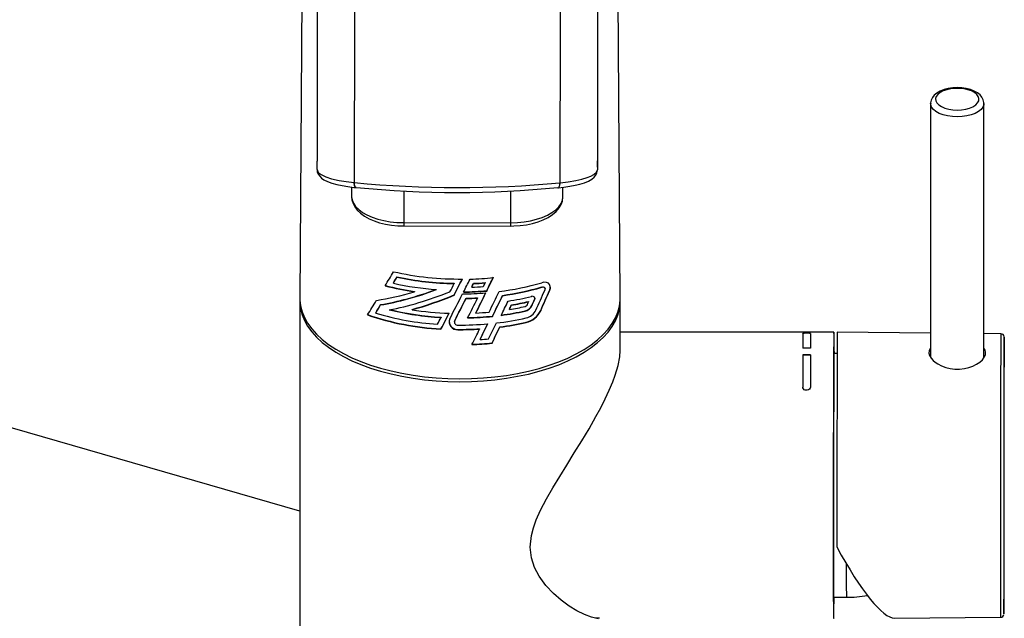
# Paper-space layout 'Layout1' of a CAD drawing. Extents: x -40 to 594, y 0 to 417.
# Drawn here: x 549 to 552, y 93 to 95 of the extents above; entities that cross this region are included whole.
import ezdxf

# ---------------------------------------------------------------- set-up
doc = ezdxf.new("R2010")
doc.units = 0
doc.layers.get('0').update_dxf_attribs({"linetype": 'CONTINUOUS'})

psp = doc.layouts.get("Layout1")

# ---------------------------------------------------------------- linework, layer by layer
at = {"color": 7, "linetype": 'CONTINUOUS'}
for p, q in [((549.524, 96.4983), (549.5072, 93.9249)), ((550.4672, 93.9249), (550.4505, 96.4963)), ((549.5072, 93.2878), (542.3675, 95.3489)), ((551.3972, 94.5089), (551.3972, 93.7489)), ((551.5572, 93.7476), (551.5572, 94.5089)), ((549.5587, 94.3107), (549.5587, 94.3361)), ((550.3987, 94.318), (550.3987, 94.3375)), ((550.3987, 94.3353), (550.3987, 94.3099)), ((550.3987, 94.318), (550.3988, 94.3242)), ((549.6699, 94.2719), (549.6702, 94.2719)), ((550.2866, 94.2713), (550.2869, 94.2713)), ((549.6622, 94.2586), (549.6622, 94.2305)), ((549.6759, 94.257), (549.6762, 94.257)), ((550.2805, 94.2564), (550.2808, 94.2565)), ((550.2954, 94.2301), (550.2954, 94.258)), ((549.8185, 94.1522), (550.1385, 94.1518)), ((549.8185, 94.1422), (550.1385, 94.1418)), ((549.7981, 93.9896), (549.7981, 93.9886)), ((549.7877, 93.9716), (549.7877, 93.9706)), ((549.851, 93.9458), (549.851, 93.9448)), ((549.9696, 93.9702), (549.9696, 93.9692)), ((550.0222, 93.9593), (550.0222, 93.9583)), ((550.0277, 93.9701), (550.0276, 93.9691)), ((550.0624, 93.9723), (550.0624, 93.9713)), ((550.0673, 93.9481), (550.0673, 93.9471)), ((550.2323, 93.9591), (550.2322, 93.9581)), ((550.2419, 93.9526), (550.2419, 93.9536)), ((550.2557, 93.949), (550.2557, 93.948)), ((549.5072, 93.9154), (549.5072, 92.3219)), ((549.9692, 93.9354), (549.9692, 93.9344)), ((550.0051, 93.9255), (550.0051, 93.9245)), ((550.0399, 93.9268), (550.0398, 93.9258)), ((550.1147, 93.934), (550.1147, 93.933)), ((550.1926, 93.916), (550.1926, 93.915)), ((550.2107, 93.9215), (550.2107, 93.9205)), ((550.4672, 93.7691), (550.4672, 93.9154)), ((549.7493, 93.9064), (549.7493, 93.9054)), ((549.8433, 93.892), (549.8432, 93.891)), ((550.1352, 93.8927), (550.1352, 93.8917)), ((550.1413, 93.9056), (550.1413, 93.9046)), ((550.1825, 93.8878), (550.1825, 93.8868)), ((550.2026, 93.9039), (550.2026, 93.9029)), ((550.2289, 93.8891), (550.2289, 93.8881)), ((549.7346, 93.8821), (549.7346, 93.8811)), ((549.9304, 93.8687), (549.9304, 93.8677)), ((549.9701, 93.8553), (549.9701, 93.8543)), ((549.9711, 93.859), (549.9711, 93.858)), ((550.0346, 93.8821), (550.0346, 93.8811)), ((550.0845, 93.872), (550.0845, 93.871)), ((549.93, 93.8338), (549.93, 93.8328)), ((549.9806, 93.8321), (549.9806, 93.8311)), ((550.0457, 93.8339), (550.0457, 93.8329)), ((550.1067, 93.8397), (550.1066, 93.8387)), ((550.1856, 93.8536), (550.1856, 93.8526)), ((550.0472, 93.8026), (550.0472, 93.8016)), ((551.1076, 93.8237), (550.4672, 93.8243)), ((551.0145, 93.8191), (551.0145, 93.8195)), ((551.3972, 93.821), (551.1176, 93.8237)), ((551.6077, 93.8189), (551.5572, 93.8194)), ((550.0831, 93.7917), (550.0831, 93.7907)), ((551.0373, 93.7759), (551.0143, 93.7759)), ((551.0142, 93.7559), (551.0372, 93.7559)), ((551.0142, 93.7556), (551.0142, 93.7559)), ((551.0372, 93.7555), (551.0142, 93.7556)), ((551.1172, 93.7597), (551.1074, 93.7597)), ((551.0139, 93.6591), (551.0139, 93.6595)), ((551.1066, 93.0297), (551.1449, 93.0297)), ((551.2894, 92.967), (551.6069, 92.9695)), ((550.4048, 92.9667), (550.3942, 92.967))]:
    psp.add_line(p, q, dxfattribs=at)
at = {"color": 8, "linetype": 'CONTINUOUS'}
for p, q in [((550.3987, 94.3375), (550.3987, 94.3375)), ((549.8185, 94.2467), (549.8185, 94.1522)), ((550.1385, 94.2464), (550.1385, 94.1518)), ((551.6176, 93.8089), (551.6176, 93.8089)), ((551.6168, 92.9795), (551.6168, 92.9795))]:
    psp.add_line(p, q, dxfattribs=at)
at = {"color": 7, "linetype": 'CONTINUOUS', "flags": 128}
for points in [[(551.5569, 94.5089), (551.5571, 94.5119), (551.5551, 94.5202), (551.5512, 94.5277), (551.5454, 94.5346), (551.5376, 94.5409), (551.5277, 94.5463), (551.5163, 94.5507), (551.5037, 94.5539), (551.4905, 94.5558), (551.477, 94.5564), (551.4634, 94.5557), (551.4503, 94.5538), (551.4378, 94.5506), (551.4263, 94.5462), (551.4161, 94.5403), (551.4083, 94.5339), (551.4026, 94.5267), (551.3989, 94.5191), (551.3973, 94.5111), (551.3975, 94.5082)], [(551.4771, 94.4894), (551.4902, 94.49), (551.5027, 94.492), (551.5142, 94.4952), (551.5242, 94.4994), (551.5323, 94.5046), (551.5381, 94.5105), (551.5415, 94.5169), (551.5421, 94.5235), (551.5402, 94.53), (551.5356, 94.5361), (551.5287, 94.5417), (551.5197, 94.5465), (551.5089, 94.5503), (551.4968, 94.5529), (551.4839, 94.5542), (551.4708, 94.5542), (551.4579, 94.5529), (551.4458, 94.5503), (551.435, 94.5466), (551.4259, 94.5418), (551.4189, 94.5363), (551.4143, 94.5301), (551.4123, 94.5236), (551.413, 94.517), (551.4162, 94.5107), (551.422, 94.5047), (551.43, 94.4995), (551.44, 94.4952), (551.4515, 94.492), (551.464, 94.4901), (551.4771, 94.4894)], [(549.5587, 94.3107), (549.5623, 94.3024), (549.5709, 94.2957), (549.5846, 94.2892), (549.6023, 94.2834), (549.6247, 94.2783), (549.6461, 94.2748), (549.6699, 94.2719)], [(549.559, 94.3096), (549.5595, 94.3041), (549.5623, 94.297), (549.5666, 94.2907), (549.5723, 94.2852), (549.5795, 94.2803), (549.5903, 94.275), (549.6034, 94.2703), (549.618, 94.2662), (549.6339, 94.2628), (549.6505, 94.2601), (549.6686, 94.2577), (549.676, 94.257)], [(550.2809, 94.2564), (550.2984, 94.2583), (550.3157, 94.2608), (550.3318, 94.2639), (550.3465, 94.2674), (550.3597, 94.2715), (550.3717, 94.2764), (550.3823, 94.2825), (550.3893, 94.2884), (550.3941, 94.2946), (550.3973, 94.3014), (550.3987, 94.3089), (550.3986, 94.31)], [(550.2869, 94.2713), (550.3112, 94.2742), (550.3339, 94.2779), (550.3521, 94.282), (550.368, 94.2867), (550.3792, 94.2912), (550.3881, 94.296), (550.3959, 94.3027), (550.3987, 94.3099)], [(549.6622, 94.2305), (549.6622, 94.2301), (549.6622, 94.2297)], [(549.6624, 94.2294), (549.6633, 94.2199), (549.6665, 94.2091), (549.6719, 94.1989), (549.6793, 94.1891), (549.689, 94.1799), (549.7007, 94.1714), (549.7144, 94.1637), (549.7296, 94.1572), (549.7462, 94.1517), (549.7637, 94.1475), (549.782, 94.1445), (549.8008, 94.1427), (549.8185, 94.1422)], [(550.1385, 94.1418), (550.1486, 94.142), (550.1675, 94.1432), (550.186, 94.1457), (550.2038, 94.1494), (550.2208, 94.1543), (550.2366, 94.1603), (550.2511, 94.1676), (550.2641, 94.176), (550.2753, 94.1856), (550.2842, 94.1962), (550.29, 94.2063), (550.2937, 94.2167), (550.2954, 94.2282), (550.2953, 94.2299)], [(550.2557, 93.948), (550.2577, 93.9547), (550.2577, 93.9611), (550.2557, 93.9663), (550.2519, 93.9703), (550.2462, 93.9728), (550.2382, 93.9732), (550.2322, 93.972)], [(550.2411, 93.949), (550.2418, 93.9515), (550.2418, 93.954), (550.241, 93.956), (550.2395, 93.9575), (550.2372, 93.9584), (550.2342, 93.9585), (550.2322, 93.9581)], [(550.2323, 93.9591), (550.2364, 93.9596), (550.2395, 93.9585), (550.2411, 93.9568), (550.2419, 93.9544), (550.2418, 93.9536)], [(550.2577, 93.9588), (550.2574, 93.9542), (550.2557, 93.949)], [(549.5072, 93.9249), (549.5073, 93.9201), (549.5092, 93.9024), (549.5137, 93.8848), (549.5208, 93.8674), (549.5304, 93.8504), (549.5426, 93.8337), (549.5571, 93.8175), (549.574, 93.8019), (549.5932, 93.787), (549.6145, 93.7728), (549.6379, 93.7595), (549.6631, 93.747), (549.6902, 93.7356), (549.7188, 93.7251), (549.749, 93.7157), (549.7804, 93.7075), (549.8129, 93.7005), (549.8464, 93.6946), (549.8807, 93.6901), (549.9156, 93.6868), (549.9508, 93.6848), (549.9863, 93.6841)], [(549.5073, 93.9197), (549.5073, 93.9115), (549.5092, 93.8938), (549.5137, 93.8762), (549.5208, 93.8588), (549.5304, 93.8417), (549.5426, 93.825), (549.5571, 93.8089), (549.574, 93.7933), (549.5932, 93.7784), (549.6145, 93.7642), (549.6379, 93.7508), (549.6631, 93.7384), (549.6902, 93.7269), (549.7188, 93.7164), (549.749, 93.7071), (549.7804, 93.6988), (549.8129, 93.6918), (549.8464, 93.686), (549.8807, 93.6814), (549.9156, 93.6781), (549.9508, 93.6761), (549.9863, 93.6754)], [(549.9863, 93.6841), (550.0217, 93.6847), (550.057, 93.6866), (550.0919, 93.6899), (550.1262, 93.6944), (550.1597, 93.7001), (550.1923, 93.7071), (550.2238, 93.7153), (550.254, 93.7246), (550.2828, 93.735), (550.3099, 93.7464), (550.3353, 93.7588), (550.3587, 93.7721), (550.3802, 93.7862), (550.3994, 93.8011), (550.4165, 93.8167), (550.4312, 93.8328), (550.4434, 93.8495), (550.4532, 93.8665), (550.4604, 93.8839), (550.4651, 93.9015), (550.4671, 93.9192), (550.4672, 93.9249)], [(549.9863, 93.6754), (550.0217, 93.676), (550.057, 93.678), (550.0919, 93.6812), (550.1262, 93.6857), (550.1597, 93.6915), (550.1923, 93.6984), (550.2238, 93.7066), (550.254, 93.7159), (550.2828, 93.7263), (550.3099, 93.7377), (550.3353, 93.7501), (550.3587, 93.7634), (550.3802, 93.7776), (550.3994, 93.7925), (550.4165, 93.808), (550.4312, 93.8242), (550.4434, 93.8408), (550.4532, 93.8579), (550.4604, 93.8752), (550.4651, 93.8928), (550.4671, 93.9105), (550.4671, 93.9197)], [(550.2107, 93.9205), (550.2115, 93.9234), (550.2115, 93.9261), (550.2105, 93.9284), (550.2086, 93.9301), (550.206, 93.9311), (550.2026, 93.9312), (550.2011, 93.931)], [(550.2115, 93.9255), (550.2114, 93.9236), (550.2107, 93.9215)], [(549.9703, 93.8553), (549.9702, 93.8564), (549.9711, 93.859)], [(551.108, 93.7597), (551.108, 93.7717), (551.1079, 93.7866), (551.1079, 93.7991), (551.1078, 93.8091), (551.1078, 93.8165), (551.1077, 93.8213), (551.1077, 93.8235), (551.1076, 93.8231), (551.1075, 93.82), (551.1075, 93.8143), (551.1074, 93.806), (551.1074, 93.7952), (551.1073, 93.7819), (551.1072, 93.7662), (551.1072, 93.7482), (551.1071, 93.7281), (551.107, 93.7059), (551.107, 93.6817), (551.1069, 93.6558), (551.1068, 93.6283), (551.1068, 93.5994), (551.1067, 93.5692), (551.1067, 93.5379), (551.1066, 93.5057), (551.1066, 93.4729), (551.1065, 93.4395), (551.1065, 93.4059), (551.1065, 93.3722), (551.1064, 93.3387), (551.1064, 93.3055), (551.1064, 93.2728), (551.1064, 93.2409), (551.1064, 93.21), (551.1064, 93.1802), (551.1064, 93.1517), (551.1064, 93.1247), (551.1064, 93.0994), (551.1064, 93.0759), (551.1064, 93.0543), (551.1065, 93.0349), (551.1065, 93.0177), (551.1065, 93.0028), (551.1066, 92.9903), (551.1066, 92.9803), (551.1067, 92.9729), (551.1067, 92.968), (551.1068, 92.9658)], [(550.4011, 92.9654), (550.3814, 92.97), (550.3601, 92.9778), (550.3373, 92.989), (550.3137, 93.0033), (550.2902, 93.0205), (550.267, 93.0408), (550.2444, 93.0647), (550.2239, 93.0927), (550.2103, 93.1186), (550.2008, 93.148), (550.1974, 93.1798), (550.2009, 93.2143), (550.2069, 93.2379), (550.2154, 93.2616), (550.2281, 93.2903), (550.2458, 93.3241), (550.2652, 93.3577), (550.2858, 93.3917), (550.307, 93.4256), (550.3296, 93.4618), (550.3519, 93.4979), (550.3737, 93.5344), (550.3944, 93.5707), (550.4088, 93.5975), (550.4221, 93.6238), (550.4342, 93.65), (550.4449, 93.6753), (550.4522, 93.6954), (550.4608, 93.7239), (550.4659, 93.7501), (550.4672, 93.7689), (550.4672, 93.7691)], [(551.1071, 93.0297), (551.107, 93.0242), (551.107, 93.0168), (551.1069, 93.012), (551.1069, 93.0098), (551.1068, 93.0103), (551.1068, 93.0133), (551.1067, 93.019), (551.1067, 93.0272), (551.1066, 93.038), (551.1066, 93.0512), (551.1065, 93.0667), (551.1065, 93.0845), (551.1065, 93.1044), (551.1065, 93.1262), (551.1065, 93.1499), (551.1065, 93.1753), (551.1065, 93.2022), (551.1065, 93.2304), (551.1065, 93.2597), (551.1065, 93.2899), (551.1065, 93.3209), (551.1065, 93.3523), (551.1065, 93.3841), (551.1066, 93.4159), (551.1066, 93.4476), (551.1067, 93.4789), (551.1067, 93.5096), (551.1068, 93.5396), (551.1068, 93.5685), (551.1069, 93.5963), (551.1069, 93.6227), (551.107, 93.6475), (551.107, 93.6707), (551.1071, 93.6919), (551.1072, 93.7111), (551.1072, 93.7281), (551.1073, 93.7429), (551.1073, 93.7552), (551.1074, 93.7652), (551.1075, 93.7725), (551.1075, 93.7774), (551.1076, 93.7795), (551.1076, 93.7791), (551.1077, 93.776), (551.1077, 93.7704), (551.1078, 93.7621), (551.1078, 93.7597)], [(551.3972, 93.7769), (551.3955, 93.7748), (551.3927, 93.7681), (551.3924, 93.7612), (551.3944, 93.7537), (551.3987, 93.7464), (551.4051, 93.7391), (551.4114, 93.7337), (551.4189, 93.7287)], [(551.4189, 93.7287), (551.4299, 93.7231), (551.4426, 93.7184), (551.4559, 93.7152), (551.4703, 93.7134), (551.4843, 93.7133), (551.4984, 93.7149), (551.5115, 93.7178), (551.524, 93.7221), (551.535, 93.7275), (551.5447, 93.734), (551.5523, 93.741), (551.558, 93.7486), (551.5613, 93.756), (551.5622, 93.7634), (551.5608, 93.7701), (551.5572, 93.7759)], [(551.0369, 93.6595), (551.0364, 93.6565), (551.0344, 93.6533), (551.0312, 93.6509), (551.0275, 93.6497), (551.0254, 93.6496), (551.0218, 93.6501), (551.0186, 93.6515), (551.0161, 93.6537), (551.0144, 93.6566), (551.0139, 93.6595)], [(551.1068, 92.9663), (551.1069, 92.9694), (551.107, 92.9751), (551.107, 92.9834), (551.1071, 92.9942), (551.1072, 93.0075), (551.1072, 93.0232), (551.1072, 93.0297)]]:
    psp.add_lwpolyline(points, dxfattribs=at)
at = {"color": 8, "linetype": 'CONTINUOUS', "flags": 128}
for points in [[(551.4771, 94.4689), (551.4624, 94.4696), (551.4482, 94.4716), (551.435, 94.4749), (551.4232, 94.4794), (551.4133, 94.4849), (551.4055, 94.4911), (551.4002, 94.498), (551.3975, 94.5053), (551.3972, 94.5084)], [(551.5572, 94.5088), (551.5569, 94.5051), (551.5541, 94.4979), (551.5488, 94.491), (551.541, 94.4847), (551.531, 94.4793), (551.5192, 94.4748), (551.506, 94.4716), (551.4918, 94.4696), (551.4771, 94.4689)], [(549.676, 94.257), (549.6747, 94.2573), (549.6734, 94.2584), (549.6722, 94.2601), (549.6713, 94.2624), (549.6706, 94.2652), (549.6701, 94.2684), (549.6699, 94.2719)], [(549.6761, 94.2569), (549.675, 94.2573), (549.6737, 94.2584), (549.6725, 94.2601), (549.6716, 94.2624), (549.6709, 94.2652), (549.6704, 94.2684), (549.6702, 94.2719)], [(550.2807, 94.2563), (550.2818, 94.2567), (550.2831, 94.2578), (550.2843, 94.2595), (550.2852, 94.2618), (550.2859, 94.2646), (550.2864, 94.2678), (550.2866, 94.2713)], [(550.2809, 94.2564), (550.2821, 94.2567), (550.2834, 94.2578), (550.2845, 94.2595), (550.2855, 94.2618), (550.2862, 94.2646), (550.2867, 94.2678), (550.2869, 94.2713)], [(549.6622, 94.2297), (549.6636, 94.2199), (549.6677, 94.2099), (549.6743, 94.2003), (549.6834, 94.1911), (549.6948, 94.1827), (549.7082, 94.175), (549.7236, 94.1683), (549.7405, 94.1626), (549.7588, 94.1581), (549.7782, 94.1548), (549.7982, 94.1528), (549.8185, 94.1522)], [(550.1385, 94.1518), (550.1589, 94.1525), (550.1789, 94.1544), (550.1982, 94.1577), (550.2166, 94.1622), (550.2336, 94.1678), (550.249, 94.1745), (550.2625, 94.1821), (550.274, 94.1906), (550.2831, 94.1997), (550.2898, 94.2093), (550.2939, 94.2193), (550.2954, 94.2295), (550.2954, 94.2301)]]:
    psp.add_lwpolyline(points, dxfattribs=at)
at = {"color": 7, "linetype": 'CONTINUOUS'}
for centre, radius, start, end in [((812.0678, 94.2003), 262.3976, 179.821088, 179.984374), ((812.6841, 94.1997), 262.3976, 179.821088, 179.984374), ((741.298, 94.2716), 191.7392, 179.820237, 179.980711), ((742.138, 94.2707), 191.7392, 179.820237, 179.980711), ((738.2299, 94.2743), 187.8312, 179.820241, 179.980725), ((731.1531, 94.2765), 180.7543, 179.821281, 179.984873), ((549.9817, 97.5847), 3.3274, 264.6287, 275.2572), ((549.9794, 97.2511), 3.0088, 264.2159, 275.7456), ((549.9848, 94.8838), 0.9008, 257.3577, 270.5958), ((549.984, 94.8681), 0.898, 258.0515, 269.0808), ((549.984, 94.8671), 0.898, 258.0515, 269.0808), ((549.9881, 94.9174), 0.9352, 271.7881, 276.0729), ((549.9681, 94.7423), 0.805, 255.2473, 261.6401), ((549.9681, 94.7413), 0.805, 255.2473, 261.6401), ((549.9794, 94.8159), 0.8668, 257.2234, 265.8773), ((549.9875, 94.8906), 0.9459, 270.6098, 274.8405), ((549.9875, 94.8896), 0.9459, 270.6098, 274.8405), ((549.9877, 94.901), 0.9433, 272.0969, 274.2087), ((549.9878, 94.9087), 0.9404, 272.4257, 274.5449), ((549.9879, 94.9097), 0.9404, 272.4257, 274.5449), ((550.0067, 94.7395), 0.7999, 277.0104, 286.3794), ((550.0084, 94.7195), 0.7926, 277.7042, 286.404), ((550.0084, 94.7185), 0.7926, 277.7042, 286.404), ((549.9874, 94.8854), 0.9471, 270.4419, 274.6665), ((549.9874, 94.8761), 0.9508, 271.0713, 273.1646), ((549.9874, 94.8751), 0.9508, 271.0713, 273.1646), ((550.0059, 94.7159), 0.8088, 278.891, 283.9632), ((550.0062, 94.7027), 0.8085, 279.6205, 283.3273), ((550.0062, 94.7017), 0.8085, 279.6205, 283.3273), ((549.9795, 94.7323), 0.866, 256.3407, 266.7454), ((549.9797, 94.7345), 0.8671, 256.5086, 266.7417), ((549.9851, 94.7978), 0.9179, 261.1071, 268.1191), ((550.0004, 94.7069), 0.839, 277.5459, 282.5329), ((550.0004, 94.7059), 0.839, 277.5459, 282.5329), ((550.0038, 94.7026), 0.8215, 279.2094, 282.5644), ((550.1807, 93.9087), 0.00811, 282.4409, 334.0105), ((550.1758, 93.9169), 0.0298, 282.9712, 334.2011), ((550.1759, 93.9157), 0.0296, 282.7646, 334.4077), ((550.1759, 93.9078), 0.0424, 283.2137, 334.698), ((550.1705, 93.9161), 0.0643, 283.5745, 335.091), ((550.1706, 93.9151), 0.0643, 283.5561, 335.1095), ((549.9722, 94.6434), 0.8107, 251.1276, 267.018), ((549.9722, 94.6424), 0.8107, 251.1276, 267.018), ((549.974, 94.6728), 0.8271, 253.1703, 266.2272), ((549.9787, 93.8563), 0.0242, 181.149, 274.6135), ((549.9786, 93.855), 0.0239, 157.8617, 274.8905), ((549.9798, 93.8544), 0.00943, 157.8572, 275.206), ((549.9879, 94.8054), 0.9394, 271.3462, 275.9061), ((549.9879, 94.8064), 0.9394, 271.3462, 275.9061), ((549.9882, 94.8159), 0.9359, 272.841, 275.2707), ((549.999, 94.6919), 0.8462, 276.6014, 282.7381), ((549.9874, 94.7942), 0.9491, 269.5946, 275.0184), ((549.9873, 94.7861), 0.9539, 269.6023, 273.5143), ((549.9873, 94.7851), 0.9539, 269.6023, 273.5143), ((550.0003, 94.6716), 0.8397, 277.2768, 282.7507), ((550.0003, 94.6726), 0.8397, 277.2768, 282.7507), ((549.9885, 94.7334), 0.9336, 273.604, 275.1786), ((557.5661, 93.7558), 6.5519, 179.44313, 179.8244), ((557.5456, 93.7556), 6.5314, 179.44243, 179.82465), ((551.026, 93.7918), 0.0299, 67.3567, 112.5293), ((551.026, 93.7911), 0.0302, 67.595, 112.291), ((557.5891, 93.7558), 6.5519, 179.44313, 179.8244), ((655.767, 93.2936), 104.6506, 179.709791, 180.062106), ((551.6079, 93.809), 0.00975, 6.8241, 91.2418), ((646.0248, 93.3002), 94.4086, 179.691291, 180.194672), ((435.3585, 93.4854), 116.2596, 359.778053, 0.159426), ((549.9881, 94.7245), 0.9377, 272.1031, 275.8129), ((549.9881, 94.7235), 0.9377, 272.1031, 275.8129), ((625.6542, 93.4919), 74.6404, 179.79737, 179.871371), ((625.6342, 93.4917), 74.6205, 179.797396, 179.871437), ((625.6772, 93.4919), 74.6404, 179.79737, 179.871371), ((551.1509, 93.3242), 0.2944, 268.8326, 281.1053), ((547.661, 93.036), 3.9562, 359.1818, 359.9859), ((551.607, 92.9794), 0.00979, 270.192, 352.9121)]:
    psp.add_arc(centre, radius, start, end, dxfattribs=at)
at = {"color": 8, "linetype": 'CONTINUOUS'}
for centre, radius, start, end in [((550.814, 94.1491), 0.9955, 179.8263, 180.4018), ((551.1326, 94.1488), 0.9941, 179.826, 180.4023), ((554.2293, 93.771), 2.622, 178.9526, 180.1961), ((667.6534, 93.3038), 116.047, 179.77379, 180.165092), ((559.4472, 93.1075), 8.3027, 179.84348, 180.5369)]:
    psp.add_arc(centre, radius, start, end, dxfattribs=at)
at = {"color": 7, "linetype": 'CONTINUOUS'}
for centre, major_axis, ratio, start_param, end_param in [((549.9812, 94.5968), (0.466, 0.9536), 0.099613, 4.034844, 4.092278), ((549.9812, 94.5637), (0.4663, 0.9541), 0.099613, 4.092476, 4.116249), ((549.9812, 94.5627), (0.4663, 0.9541), 0.099613, 4.092476, 4.116249), ((549.9812, 94.1958), (0.4686, 0.9589), 0.099613, 4.486346, 4.538562), ((549.9812, 94.1948), (0.4686, 0.9589), 0.099613, 4.486346, 4.538562), ((549.9812, 94.1492), (0.4689, 0.9595), 0.099613, 4.545558, 4.586779), ((549.9812, 94.0145), (0.4698, 0.9612), 0.099613, 4.691976, 4.733922), ((549.9812, 94.0135), (0.4698, 0.9612), 0.099613, 4.691976, 4.733922), ((549.9858, 94.2337), (0.4666, 0.2597), 0.399909, 3.945628, 4.207394), ((549.9858, 94.2192), (0.4667, 0.2598), 0.399909, 3.975653, 4.344236), ((549.9858, 94.2182), (0.4667, 0.2598), 0.399909, 3.975653, 4.348966), ((549.9859, 94.1957), (0.4672, 0.2517), 0.405346, 4.04087, 4.43693), ((549.9812, 94.2289), (0.4684, 0.9584), 0.099613, 4.460637, 4.487022), ((549.9812, 94.1161), (0.4691, 0.9599), 0.099613, 4.597113, 4.608537), ((549.9812, 94.1151), (0.4691, 0.9599), 0.099613, 4.597113, 4.608537), ((549.9812, 94.0476), (0.4695, 0.9608), 0.099613, 4.670048, 4.681571), ((549.9812, 93.9379), (0.4702, 0.9558), 0.10071, 4.705417, 4.769847), ((549.9812, 93.6523), (0.4719, 0.9525), 0.101915, 5.01439, 5.079143), ((549.9812, 93.6197), (0.4721, 0.9529), 0.101915, 5.049086, 5.115254), ((549.9812, 93.6187), (0.4721, 0.9529), 0.101915, 5.049086, 5.115254), ((549.9812, 94.5968), (0.466, 0.9536), 0.099613, 3.904431, 3.971964), ((549.9859, 94.1802), (0.4673, 0.2517), 0.405346, 4.194634, 4.462628), ((549.9859, 94.1812), (0.4673, 0.2517), 0.405346, 4.194634, 4.462628), ((549.9812, 94.1492), (0.4689, 0.9595), 0.099613, 4.459595, 4.539676), ((549.9812, 94.1161), (0.4691, 0.9599), 0.099613, 4.490174, 4.561389), ((549.9812, 94.1151), (0.4691, 0.9599), 0.099613, 4.490174, 4.561389), ((549.9812, 94.0476), (0.4695, 0.9608), 0.099613, 4.571413, 4.634078), ((549.9812, 94.0145), (0.4698, 0.9612), 0.099613, 4.622986, 4.686012), ((549.9812, 94.0135), (0.4698, 0.9612), 0.099613, 4.622986, 4.686012), ((549.9812, 93.9051), (0.4704, 0.9562), 0.10071, 4.727385, 4.792136), ((549.9812, 93.9041), (0.4704, 0.9562), 0.10071, 4.727385, 4.792136), ((549.9812, 93.8519), (0.4708, 0.9633), 0.099613, 4.784085, 4.828363), ((549.9812, 93.7245), (0.4714, 0.9516), 0.101915, 4.953603, 4.964158), ((549.9812, 93.6918), (0.4716, 0.952), 0.101915, 4.987234, 5.006228), ((549.9812, 93.6908), (0.4716, 0.952), 0.101915, 4.987234, 5.006228), ((549.9812, 94.5637), (0.4663, 0.9541), 0.099613, 3.966417, 4.002136), ((549.9812, 94.5627), (0.4663, 0.9541), 0.099613, 3.966417, 4.002136), ((549.9812, 93.8188), (0.471, 0.9638), 0.099613, 4.837643, 4.851069), ((549.9811, 93.8178), (0.471, 0.9638), 0.099613, 4.837643, 4.851069), ((549.9812, 94.2024), (0.4686, 0.9588), 0.099613, 4.382215, 4.404879), ((549.9812, 94.1693), (0.4688, 0.9592), 0.099613, 4.404146, 4.456597), ((549.9812, 94.1683), (0.4688, 0.9592), 0.099613, 4.404146, 4.456597), ((549.9812, 93.9432), (0.4702, 0.9622), 0.099613, 4.597608, 4.6463), ((549.9812, 93.9101), (0.4704, 0.9626), 0.099613, 4.649233, 4.698255), ((549.9812, 93.9091), (0.4704, 0.9626), 0.099613, 4.649233, 4.698255), ((549.9812, 93.8622), (0.4705, 0.9498), 0.101915, 4.701146, 4.751399), ((549.9812, 93.8295), (0.4708, 0.9502), 0.101915, 4.723008, 4.773497), ((549.9812, 93.8285), (0.4708, 0.9502), 0.101915, 4.723008, 4.773497), ((551.1164, 93.3962), (-0.1807, 0.4276), 0.200553, 2.013671, 3.058845)]:
    psp.add_ellipse(centre, major_axis=major_axis, ratio=ratio, start_param=start_param, end_param=end_param, dxfattribs=at)

doc.saveas('drawing.dxf')
